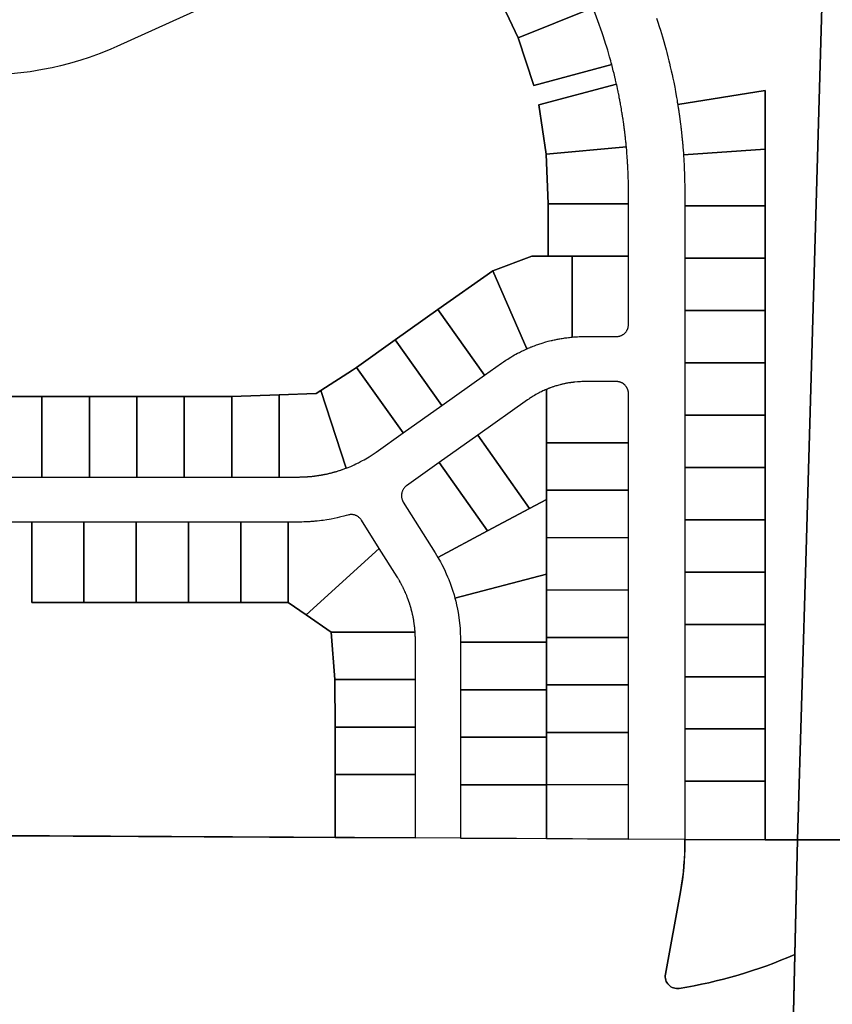
# Model space of a CAD drawing. Extents: x 771103 to 861875, y 454940 to 518332.
# Drawn here: x 772795 to 773806, y 480009 to 481233 of the extents above; entities that cross this region are included whole.
import ezdxf

# ---------------------------------------------------------------- set-up
doc = ezdxf.new("R2010")
doc.units = 0
doc.header["$MEASUREMENT"] = 0
doc.layers.add('Madison_PARCEL', color=17, linetype='Continuous')

msp = doc.modelspace()

# ---------------------------------------------------------------- linework, layer by layer
at = {"layer": 'Madison_PARCEL'}
for points in [[(773924.7, 481651.7), (773804.5, 481651.8), (773794, 481292.3), (773783.5, 480932.8), (773772.9, 480573.3), (773762.4, 480213.7), (773833.3, 480214)], [(773587.1, 481235.2), (773588, 481232.5), (773588.8, 481229.9), (773590.5, 481224.6), (773591.8, 481220.3), (773593.1, 481216), (773594.4, 481211.9), (773596, 481206.1), (773597.4, 481201.3), (773599, 481195.5), (773599.8, 481192.4), (773601.2, 481186.9), (773602.4, 481182.1), (773603.1, 481179.3), (773604.2, 481174.6), (773605.3, 481169.6), (773606.3, 481165), (773607.3, 481160.6), (773608, 481157.3), (773608.4, 481155.5), (773609.6, 481149.3), (773610.1, 481146.6), (773610.7, 481143.5), (773611.9, 481136.5), (773612.6, 481133), (773612.9, 481130.6), (773613.4, 481127.6), (773722.1, 481145.1), (773722.2, 481072.1), (773722.2, 481001.6), (773722.2, 480936.6), (773722.2, 480871.6), (773722.2, 480806.6), (773722.2, 480741.6), (773722.2, 480676.6), (773722.2, 480611.6), (773722.2, 480546.6), (773722.2, 480481.6), (773722.2, 480416.6), (773722.3, 480351.6), (773722.3, 480351.6), (773722.3, 480286.6), (773722.3, 480213.9), (773762.4, 480213.7), (773772.9, 480573.3), (773783.5, 480932.8), (773794, 481292.3)], [(772763.9, 480764.7), (772822.9, 480764.7), (772881.9, 480764.7), (772940.9, 480764.7), (772999.9, 480764.7), (773058.9, 480764.7), (773117.9, 480766.9), (773163.9, 480768.6), (773169.8, 480772.4), (773209.2, 480797.6), (773214.1, 480801), (773262.2, 480835.2), (773315.2, 480872.8), (773383.5, 480921.2), (773432.2, 480939.3), (773452.2, 480939.3), (773452.2, 481004.3), (773450, 481065.9), (773440.7, 481127.2), (773537.3, 481153), (773536.9, 481154.7), (773536.2, 481157.9), (773535.9, 481159.3), (773535.6, 481160.2), (773534.2, 481166.4), (773533.3, 481169.7), (773532.3, 481173.7), (773531.4, 481177.3), (773434.7, 481151.5), (773415.1, 481210.6), (773388.6, 481266.8)], [(773028.8, 481250.9), (772916.2, 481200), (772908.6, 481196.7), (772895.5, 481191.3), (772881.5, 481186.2), (772871.2, 481182.8), (772857, 481178.7), (772846, 481175.8), (772835.7, 481173.4), (772823.7, 481171.1), (772808.3, 481168.5), (772796.7, 481167), (772784.8, 481165.8)]]:
    msp.add_lwpolyline(points, dxfattribs=at)
for points in [[(773508, 481247.7), (773504.4, 481256.4), (773501.2, 481264.1), (773499.2, 481268.5), (773495.9, 481275.8), (773492.3, 481283.6), (773490.1, 481288.1), (773487.2, 481294), (773484.1, 481300.1), (773480.9, 481306.3), (773478.1, 481311.5), (773476.3, 481314.9), (773401.7, 481274), (773388.6, 481266.8), (773415.1, 481210.6), (773508, 481247.7)], [(773531.4, 481177.3), (773530.8, 481179.4), (773530.1, 481181.9), (773528.7, 481186.8), (773527.8, 481190.2), (773526.3, 481195.3), (773524.8, 481200.3), (773524.2, 481202.2), (773522.4, 481207.8), (773520.6, 481213.2), (773519.4, 481216.8), (773514.2, 481231.6), (773512.5, 481236.1), (773510.8, 481240.7), (773509.1, 481245), (773508, 481247.7), (773415.1, 481210.6), (773434.7, 481151.5), (773531.4, 481177.3)], [(773537.3, 481153), (773440.7, 481127.2), (773450, 481065.9), (773549.6, 481075.1), (773549.5, 481075.5), (773549.4, 481077.2), (773549.2, 481078.5), (773549.1, 481079.6), (773549, 481081), (773548.8, 481082.6), (773548.6, 481084.4), (773548.5, 481085.4), (773548.4, 481086.3), (773548.3, 481087.2), (773548.2, 481088.5), (773548, 481089.7), (773547.9, 481090.9), (773547.8, 481091.8), (773547.6, 481093), (773547.5, 481094.3), (773547.3, 481095.6), (773547.1, 481097), (773546.9, 481098.5), (773546.8, 481099.3), (773546.8, 481099.9), (773546.7, 481100.6), (773546.6, 481101.2), (773546.4, 481102.5), (773546.3, 481103), (773546.2, 481104), (773546.1, 481104.9), (773546, 481105.5), (773545.8, 481106.5), (773545.6, 481108.1), (773545.4, 481109.5), (773545.2, 481110.8), (773545.1, 481111.5), (773544.9, 481112.5), (773544.8, 481113.4), (773544.7, 481114.1), (773544.5, 481115.2), (773544.4, 481116), (773544.2, 481117.2), (773544.1, 481117.9), (773543.7, 481120.4), (773543.5, 481121.4), (773543.4, 481122.1), (773543.3, 481122.9), (773543.1, 481123.5), (773543, 481124.4), (773542.9, 481125), (773542.8, 481125.6), (773542.7, 481126), (773542.4, 481127.8), (773542.1, 481129.6), (773542, 481130.2), (773541.8, 481131.2), (773541.6, 481132), (773541.5, 481132.7), (773541.4, 481133.2), (773541.3, 481133.8), (773541.2, 481134.2), (773541.1, 481134.8), (773540.8, 481136.1), (773540.7, 481137), (773540.5, 481137.7), (773540.4, 481138.3), (773540.2, 481139.2), (773540.1, 481139.8), (773540, 481140.5), (773539.8, 481141.4), (773539.5, 481142.9), (773539.2, 481144.3), (773539, 481145.1), (773538.4, 481147.8), (773537.9, 481150.2), (773537.5, 481152), (773537.3, 481153)], [(773620.6, 481065.2), (773722.2, 481072.1), (773722.1, 481145.1), (773613.4, 481127.6), (773613.5, 481127.4), (773613.6, 481126.5), (773613.7, 481125.8), (773613.8, 481125), (773614, 481124.3), (773614.1, 481123.5), (773614.2, 481122.5), (773614.4, 481121.7), (773614.5, 481120.9), (773614.7, 481119.7), (773614.8, 481118.8), (773614.9, 481117.8), (773615.1, 481117), (773615.2, 481116), (773615.3, 481115.3), (773615.5, 481114.2), (773615.5, 481113.6), (773615.6, 481112.9), (773615.8, 481111.9), (773615.9, 481111), (773616, 481110.4), (773616.2, 481109), (773616.4, 481107.2), (773616.6, 481105.7), (773616.9, 481103.6), (773617, 481102.8), (773617.1, 481101.3), (773617.4, 481099.2), (773617.6, 481097.9), (773617.7, 481096.4), (773617.8, 481095.5), (773617.9, 481094.7), (773618, 481094), (773618.2, 481092.3), (773618.3, 481091.3), (773618.4, 481090.6), (773618.4, 481089.9), (773618.6, 481087.9), (773618.7, 481087.1), (773618.9, 481085.7), (773618.9, 481085), (773619, 481084.8), (773619, 481084.6), (773619, 481084.1), (773619, 481083.9), (773619.1, 481083.7), (773619.1, 481083.2), (773619.1, 481083), (773619.2, 481082.5), (773619.2, 481082.3), (773619.2, 481082.1), (773619.2, 481081.8), (773619.3, 481081.1), (773619.3, 481080.8), (773619.4, 481080.2), (773619.4, 481079.9), (773619.5, 481079.4), (773619.5, 481079.1), (773619.5, 481078.8), (773619.6, 481078.3), (773619.7, 481076.6), (773619.9, 481073.9), (773620.1, 481071.8), (773620.2, 481070.3), (773620.4, 481068.1), (773620.6, 481065.2)], [(773549.6, 481075.1), (773450, 481065.9), (773452.2, 481004.3), (773552.2, 481004.4), (773552.2, 481018.5), (773552.2, 481019.5), (773552.2, 481021.4), (773552.1, 481023.1), (773552.1, 481025.2), (773552.1, 481025.9), (773552.1, 481027.5), (773552.1, 481029.9), (773552, 481030.9), (773552, 481032.1), (773552, 481033.6), (773551.9, 481035.3), (773551.9, 481036.1), (773551.9, 481037.4), (773551.8, 481038.5), (773551.8, 481040.4), (773551.7, 481041.7), (773551.7, 481042.2), (773551.7, 481043.5), (773551.6, 481045), (773551.5, 481046.4), (773551.5, 481047.1), (773551.4, 481048.2), (773551.4, 481049), (773551.3, 481051.3), (773551.2, 481052.6), (773551.1, 481054), (773551.1, 481054.9), (773551, 481056.2), (773550.9, 481058), (773550.8, 481059.2), (773550.7, 481060.2), (773550.6, 481061.9), (773550.5, 481063.2), (773550.4, 481064.5), (773550.3, 481066.2), (773550.2, 481067.6), (773550, 481069.9), (773549.6, 481075.1)], [(773620.6, 481065.2), (773620.7, 481062.7), (773620.8, 481061.2), (773621.1, 481057.4), (773621.3, 481053.1), (773621.4, 481050.4), (773621.5, 481048), (773621.6, 481045.6), (773621.7, 481043.7), (773621.9, 481037.2), (773622, 481034), (773622, 481032.7), (773622, 481030.9), (773622.1, 481029), (773622.1, 481026.9), (773622.2, 481022), (773622.2, 481018.5), (773622.2, 481001.6), (773722.2, 481001.6), (773722.2, 481072.1), (773620.6, 481065.2)], [(773552.2, 480939.4), (773552.2, 481004.4), (773452.2, 481004.3), (773452.2, 480939.3), (773482.2, 480939.3), (773552.2, 480939.4)], [(773722.2, 480936.6), (773722.2, 481001.6), (773622.2, 481001.6), (773622.2, 480936.6), (773722.2, 480936.6)], [(773482.2, 480838.6), (773482.2, 480939.3), (773452.2, 480939.3), (773432.2, 480939.3), (773383.5, 480921.2), (773426, 480824.2), (773427.2, 480824.7), (773428.5, 480825.2), (773429.8, 480825.8), (773430.4, 480826), (773431.2, 480826.4), (773432.2, 480826.7), (773433.8, 480827.4), (773435.2, 480827.9), (773436, 480828.2), (773438, 480828.9), (773439.5, 480829.5), (773442.1, 480830.3), (773443.7, 480830.8), (773444.9, 480831.2), (773446.1, 480831.6), (773448, 480832.2), (773449.6, 480832.6), (773452.3, 480833.4), (773454.1, 480833.8), (773456, 480834.3), (773457.1, 480834.6), (773458.1, 480834.8), (773459.7, 480835.2), (773461, 480835.4), (773462.3, 480835.7), (773463.3, 480835.9), (773464.6, 480836.2), (773465.9, 480836.4), (773466.8, 480836.6), (773468.4, 480836.8), (773469.8, 480837.1), (773471.7, 480837.4), (773473.2, 480837.6), (773475.7, 480837.9), (773477.5, 480838.1), (773478.8, 480838.3), (773480.3, 480838.4), (773481.7, 480838.6), (773482.2, 480838.6)], [(773552.2, 480939.4), (773482.2, 480939.3), (773482.2, 480838.6), (773483.8, 480838.8), (773486.3, 480838.9), (773488.7, 480839.1), (773490.7, 480839.2), (773493, 480839.3), (773495.5, 480839.3), (773498.3, 480839.3), (773537.2, 480839.3), (773537.5, 480839.4), (773538, 480839.4), (773538.6, 480839.4), (773539.1, 480839.5), (773539.5, 480839.5), (773540, 480839.6), (773540.4, 480839.7), (773540.9, 480839.8), (773541.4, 480840), (773541.9, 480840.1), (773542.3, 480840.3), (773542.9, 480840.5), (773543.5, 480840.8), (773544.1, 480841), (773544.5, 480841.2), (773544.9, 480841.5), (773545.3, 480841.7), (773545.7, 480842), (773546.3, 480842.4), (773546.7, 480842.8), (773547.3, 480843.2), (773547.8, 480843.7), (773548.1, 480844.1), (773548.5, 480844.4), (773548.9, 480844.9), (773549.2, 480845.3), (773549.7, 480846), (773550, 480846.5), (773550.3, 480847.1), (773550.6, 480847.6), (773550.8, 480848), (773551, 480848.5), (773551.2, 480849.1), (773551.4, 480849.6), (773551.6, 480850.1), (773551.7, 480850.6), (773551.8, 480851.2), (773551.9, 480851.7), (773552.1, 480852.5), (773552.1, 480853), (773552.2, 480853.6), (773552.2, 480854.4), (773552.2, 480939.4)], [(773622.2, 480871.6), (773722.2, 480871.6), (773722.2, 480936.6), (773622.2, 480936.6), (773622.2, 480871.6)], [(773373.1, 480791.2), (773394.2, 480806.2), (773396.9, 480808.1), (773399.8, 480810), (773402, 480811.4), (773403.7, 480812.5), (773406.1, 480813.9), (773408.5, 480815.3), (773410.3, 480816.4), (773412, 480817.3), (773414.3, 480818.5), (773416.5, 480819.7), (773419.1, 480821), (773421.5, 480822.1), (773424.2, 480823.4), (773426, 480824.2), (773383.5, 480921.2), (773315.2, 480872.8), (773373.1, 480791.2)], [(773262.2, 480835.2), (773320.1, 480753.6), (773373.1, 480791.2), (773315.2, 480872.8), (773262.2, 480835.2)], [(773622.2, 480871.6), (773622.2, 480806.6), (773722.2, 480806.6), (773722.2, 480871.6), (773622.2, 480871.6)], [(773214.1, 480801), (773271.9, 480719.5), (773320.1, 480753.6), (773262.2, 480835.2), (773214.1, 480801)], [(773622.2, 480806.6), (773622.2, 480741.6), (773722.2, 480741.6), (773722.2, 480806.6), (773622.2, 480806.6)], [(773214.1, 480801), (773209.2, 480797.6), (773169.8, 480772.4), (773201.2, 480675.8), (773203.5, 480676.7), (773205.6, 480677.6), (773206.8, 480678), (773208.6, 480678.8), (773211, 480679.9), (773213.3, 480681), (773216.3, 480682.4), (773219.1, 480683.9), (773221.3, 480685.1), (773223.7, 480686.3), (773225.7, 480687.5), (773227.6, 480688.7), (773229.6, 480689.8), (773231.2, 480690.8), (773233.5, 480692.4), (773235.8, 480693.9), (773238.4, 480695.7), (773271.9, 480719.5), (773214.1, 480801)], [(773552.2, 480707.4), (773552.2, 480768.4), (773552.2, 480768.6), (773552.2, 480768.9), (773552.2, 480769.1), (773552.2, 480769.3), (773552.2, 480769.4), (773552.1, 480769.6), (773552.1, 480770), (773552.1, 480770.3), (773552, 480770.8), (773551.9, 480771.1), (773551.9, 480771.4), (773551.8, 480771.7), (773551.7, 480772.3), (773551.6, 480772.6), (773551.5, 480772.8), (773551.4, 480773.1), (773551.3, 480773.5), (773551.1, 480773.9), (773551.1, 480774.1), (773551, 480774.3), (773550.8, 480774.6), (773550.7, 480774.9), (773550.6, 480775.1), (773550.5, 480775.3), (773550.3, 480775.7), (773550.1, 480776.1), (773549.8, 480776.4), (773549.4, 480777), (773549.2, 480777.3), (773548.8, 480777.8), (773548.5, 480778.2), (773548.1, 480778.7), (773547.8, 480779), (773547.7, 480779), (773547.6, 480779.2), (773547.6, 480779.2), (773547.4, 480779.3), (773547.4, 480779.4), (773547.3, 480779.5), (773547.1, 480779.6), (773546.9, 480779.8), (773546.8, 480779.9), (773546.6, 480780), (773546.5, 480780.1), (773546.3, 480780.2), (773546.2, 480780.4), (773546, 480780.5), (773545.8, 480780.6), (773545.6, 480780.8), (773545.5, 480780.9), (773545.2, 480781), (773545, 480781.2), (773544.8, 480781.3), (773544.6, 480781.4), (773544.5, 480781.4), (773544.4, 480781.5), (773544.2, 480781.6), (773544.1, 480781.7), (773543.9, 480781.8), (773543.8, 480781.8), (773543.7, 480781.9), (773543.5, 480781.9), (773543.3, 480782), (773543.2, 480782.1), (773542.9, 480782.2), (773542.7, 480782.3), (773542.4, 480782.4), (773542.3, 480782.5), (773542.1, 480782.5), (773541.9, 480782.6), (773541.7, 480782.7), (773541.5, 480782.7), (773541.3, 480782.8), (773541.2, 480782.8), (773541, 480782.9), (773540.8, 480782.9), (773540.6, 480782.9), (773540.4, 480783), (773540.2, 480783), (773540, 480783.1), (773539.8, 480783.1), (773539.6, 480783.2), (773539.3, 480783.2), (773539, 480783.2), (773538.8, 480783.3), (773538.5, 480783.3), (773538.3, 480783.3), (773538.1, 480783.3), (773537.8, 480783.3), (773537.6, 480783.3), (773537.4, 480783.3), (773537.2, 480783.3), (773498.3, 480783.3), (773497.6, 480783.3), (773496.4, 480783.3), (773495.9, 480783.3), (773494.3, 480783.3), (773492.7, 480783.2), (773491.8, 480783.2), (773490.6, 480783.1), (773489.6, 480783), (773488.6, 480783), (773485.6, 480782.7), (773485, 480782.6), (773483.9, 480782.5), (773483.3, 480782.4), (773482.7, 480782.4), (773482.5, 480782.3), (773482.3, 480782.3), (773482.1, 480782.3), (773481.9, 480782.2), (773481.8, 480782.2), (773481.6, 480782.2), (773481.4, 480782.2), (773481.2, 480782.2), (773481.1, 480782.1), (773481, 480782.1), (773480.8, 480782.1), (773480.6, 480782.1), (773480.5, 480782.1), (773480.4, 480782), (773480.3, 480782), (773480.2, 480782), (773479.8, 480782), (773479.7, 480781.9), (773479.2, 480781.9), (773478, 480781.7), (773477.5, 480781.6), (773476.2, 480781.4), (773475.1, 480781.2), (773474.2, 480781), (773473.4, 480780.8), (773472.7, 480780.7), (773471.6, 480780.4), (773470.4, 480780.2), (773469.6, 480780), (773468.7, 480779.8), (773467.9, 480779.6), (773467.1, 480779.4), (773465.7, 480779), (773464.4, 480778.6), (773463.1, 480778.2), (773461.9, 480777.9), (773460.7, 480777.5), (773459.6, 480777.2), (773459, 480776.9), (773458.3, 480776.7), (773457.2, 480776.3), (773456.2, 480776), (773455.4, 480775.7), (773454.6, 480775.4), (773454, 480775.2), (773453.7, 480775), (773453, 480774.8), (773452.5, 480774.6), (773452, 480774.4), (773451.5, 480774.1), (773450.8, 480773.9), (773450.6, 480773.8), (773450.2, 480773.6), (773450.2, 480707.3), (773552.2, 480707.4)], [(773117.9, 480664.7), (773141.3, 480664.7), (773142.1, 480664.7), (773142.5, 480664.7), (773143, 480664.7), (773144, 480664.8), (773144.3, 480664.8), (773145.2, 480664.8), (773146, 480664.8), (773146.9, 480664.8), (773148, 480664.9), (773148.6, 480664.9), (773149.3, 480664.9), (773149.9, 480665), (773150.5, 480665), (773151.5, 480665), (773152.1, 480665.1), (773152.9, 480665.1), (773153.7, 480665.2), (773154.6, 480665.3), (773155.2, 480665.3), (773155.8, 480665.4), (773156.5, 480665.4), (773157.5, 480665.5), (773157.9, 480665.6), (773158.6, 480665.6), (773159.3, 480665.7), (773160.2, 480665.8), (773160.5, 480665.8), (773161.1, 480665.9), (773161.6, 480666), (773162.3, 480666.1), (773162.7, 480666.1), (773163.3, 480666.2), (773163.9, 480666.3), (773164.4, 480666.3), (773165.3, 480666.5), (773165.8, 480666.5), (773166.3, 480666.6), (773167.2, 480666.8), (773167.8, 480666.9), (773168.6, 480667), (773169.2, 480667.1), (773169.6, 480667.2), (773169.9, 480667.2), (773170.2, 480667.3), (773170.8, 480667.4), (773171.4, 480667.5), (773172.2, 480667.6), (773172.7, 480667.7), (773173.4, 480667.8), (773174.2, 480668), (773174.8, 480668.1), (773175.2, 480668.2), (773175.6, 480668.3), (773176.2, 480668.4), (773176.8, 480668.5), (773177.5, 480668.7), (773178.5, 480668.9), (773179.2, 480669.1), (773179.7, 480669.2), (773180.5, 480669.4), (773181.2, 480669.5), (773181.8, 480669.7), (773182.6, 480669.9), (773183.2, 480670), (773184, 480670.3), (773184.4, 480670.4), (773185.2, 480670.6), (773185.9, 480670.8), (773186.4, 480670.9), (773186.6, 480671), (773187.1, 480671.1), (773187.9, 480671.4), (773188.7, 480671.6), (773189.6, 480671.8), (773190.3, 480672.1), (773191.1, 480672.3), (773192.3, 480672.7), (773192.9, 480672.9), (773194.1, 480673.3), (773194.6, 480673.4), (773195.2, 480673.6), (773196, 480673.9), (773196.7, 480674.1), (773197.6, 480674.5), (773198.7, 480674.9), (773199.6, 480675.2), (773200.8, 480675.6), (773201.2, 480675.8), (773169.8, 480772.4), (773163.9, 480768.6), (773117.9, 480766.9), (773117.9, 480664.7)], [(773364.8, 480716.7), (773429.3, 480625.8), (773450.2, 480637), (773450.2, 480648.3), (773450.2, 480707.3), (773450.2, 480773.6), (773449.5, 480773.3), (773448.4, 480772.9), (773447.3, 480772.4), (773445.8, 480771.7), (773443.9, 480770.8), (773442.5, 480770.1), (773441, 480769.3), (773439.4, 480768.5), (773438.7, 480768.1), (773437.1, 480767.2), (773435.4, 480766.2), (773433.7, 480765.2), (773432.5, 480764.4), (773431.3, 480763.7), (773430.2, 480763), (773429.2, 480762.3), (773428.2, 480761.6), (773426.6, 480760.5), (773364.8, 480716.7)], [(772763.9, 480664.7), (772764.6, 480664.7), (772765.9, 480664.7), (772822.9, 480664.7), (772822.9, 480764.7), (772763.9, 480764.7), (772763.9, 480664.7)], [(772822.9, 480764.7), (772822.9, 480664.7), (772881.9, 480664.7), (772881.9, 480764.7), (772822.9, 480764.7)], [(772881.9, 480764.7), (772881.9, 480664.7), (772940.9, 480664.7), (772940.9, 480764.7), (772881.9, 480764.7)], [(772940.9, 480764.7), (772940.9, 480664.7), (772999.9, 480664.7), (772999.9, 480764.7), (772940.9, 480764.7)], [(773058.9, 480764.7), (772999.9, 480764.7), (772999.9, 480664.7), (773058.9, 480664.7), (773058.9, 480764.7)], [(773117.9, 480664.7), (773117.9, 480766.9), (773058.9, 480764.7), (773058.9, 480664.7), (773117.9, 480664.7)], [(773722.2, 480676.6), (773722.2, 480741.6), (773622.2, 480741.6), (773622.2, 480676.6), (773722.2, 480676.6)], [(773316.7, 480682.6), (773376.9, 480597.7), (773429.3, 480625.8), (773364.8, 480716.7), (773316.7, 480682.6)], [(773552.2, 480707.4), (773450.2, 480707.3), (773450.2, 480648.3), (773552.2, 480648.4), (773552.2, 480707.4)], [(773316.7, 480682.6), (773276.2, 480653.8), (773275.3, 480653.2), (773274.6, 480652.5), (773273.8, 480651.8), (773273.2, 480651), (773272.5, 480650), (773272.1, 480649.4), (773271.6, 480648.6), (773271.3, 480648.1), (773271, 480647.2), (773270.7, 480646.5), (773270.5, 480645.8), (773270.3, 480645.2), (773270.2, 480644.5), (773270, 480643.5), (773269.9, 480642.5), (773269.9, 480641.7), (773269.9, 480641.4), (773269.9, 480640.8), (773269.9, 480640.3), (773270, 480639.7), (773270.1, 480639.2), (773270.2, 480638.6), (773270.3, 480638.2), (773270.4, 480637.6), (773270.6, 480637), (773270.8, 480636.5), (773271, 480636), (773271.1, 480635.6), (773271.3, 480635.2), (773271.4, 480634.9), (773271.6, 480634.6), (773271.9, 480634.1), (773272.2, 480633.6), (773311.9, 480570.4), (773315.3, 480564.8), (773376.9, 480597.7), (773316.7, 480682.6)], [(773722.2, 480676.6), (773622.2, 480676.6), (773622.2, 480611.6), (773722.2, 480611.6), (773722.2, 480676.6)], [(773450.2, 480589.3), (773552.2, 480589.4), (773552.2, 480648.4), (773450.2, 480648.3), (773450.2, 480637), (773450.2, 480589.3)], [(773450.2, 480544.2), (773450.2, 480589.3), (773450.2, 480637), (773429.3, 480625.8), (773376.9, 480597.7), (773315.3, 480564.8), (773318.3, 480559.5), (773320.3, 480555.9), (773323.3, 480549.8), (773325.7, 480544.6), (773327.3, 480540.9), (773328.8, 480537.3), (773331, 480531.4), (773333.4, 480524.3), (773335.3, 480518.3), (773336.4, 480514), (773450.2, 480544.2)], [(773005.2, 480608.7), (772940.2, 480608.7), (772940.2, 480508.7), (773005.2, 480508.7), (773005.2, 480608.7)], [(773070.2, 480508.7), (773070.2, 480608.7), (773005.2, 480608.7), (773005.2, 480508.7), (773070.2, 480508.7)], [(773070.2, 480508.7), (773129.2, 480508.7), (773129.2, 480608.7), (773070.2, 480608.7), (773070.2, 480508.7)], [(773129.2, 480608.7), (773129.2, 480508.7), (773151.4, 480493.4), (773242.4, 480575.8), (773220.2, 480611.1), (773219.9, 480611.6), (773219.4, 480612.2), (773219, 480612.7), (773218.4, 480613.4), (773217.7, 480614.1), (773217.1, 480614.6), (773216.5, 480615.1), (773215.8, 480615.6), (773215.2, 480616), (773214.5, 480616.4), (773213.9, 480616.7), (773213.5, 480616.9), (773212.8, 480617.1), (773212.2, 480617.3), (773211.4, 480617.6), (773210.8, 480617.7), (773210.4, 480617.8), (773209.8, 480617.9), (773209.2, 480618), (773208.5, 480618.1), (773207.4, 480618.1), (773206.8, 480618.1), (773206.1, 480618), (773205.2, 480617.9), (773204.3, 480617.8), (773203.3, 480617.5), (773201.2, 480616.9), (773198.4, 480616.1), (773194.5, 480615.2), (773192.8, 480614.7), (773190.1, 480614.1), (773186.2, 480613.3), (773182.4, 480612.5), (773179.9, 480612.1), (773177, 480611.6), (773172.6, 480610.9), (773170.4, 480610.6), (773168.2, 480610.4), (773165.1, 480610), (773162.4, 480609.7), (773160.8, 480609.6), (773158.6, 480609.4), (773157.2, 480609.3), (773155.8, 480609.2), (773153.9, 480609.1), (773152.2, 480609), (773150.2, 480608.9), (773148.6, 480608.9), (773145.9, 480608.8), (773144.3, 480608.8), (773143, 480608.7), (773141.3, 480608.7), (773129.2, 480608.7)], [(773722.2, 480546.6), (773722.2, 480611.6), (773622.2, 480611.6), (773622.2, 480546.6), (773722.2, 480546.6)], [(772780.2, 480527.6), (772780.2, 480468.6), (772780.2, 480409.6), (772780.3, 480350.6), (772780.3, 480291.6), (772780.3, 480219), (773187.3, 480216.8), (773187.3, 480294.9), (773187.3, 480353.9), (773187.2, 480412.9), (773182.7, 480471.9), (773151.4, 480493.4), (773129.2, 480508.7), (773070.2, 480508.7), (773005.2, 480508.7), (772940.2, 480508.7), (772875.2, 480508.7), (772810.2, 480508.7), (772810.2, 480608.7), (772780.2, 480608.7), (772780.2, 480527.6)], [(772875.2, 480608.7), (772810.2, 480608.7), (772810.2, 480508.7), (772875.2, 480508.7), (772875.2, 480608.7)], [(772875.2, 480608.7), (772875.2, 480508.7), (772940.2, 480508.7), (772940.2, 480608.7), (772875.2, 480608.7)], [(773450.2, 480544.2), (773450.2, 480524.3), (773552.2, 480524.4), (773552.2, 480589.4), (773450.2, 480589.3), (773450.2, 480544.2)], [(773286.9, 480471.9), (773286.9, 480471.9), (773286.9, 480472), (773286.9, 480472.2), (773286.9, 480472.4), (773286.8, 480472.8), (773286.8, 480473.1), (773286.8, 480473.6), (773286.7, 480474.2), (773286.7, 480474.8), (773286.6, 480475.5), (773286.5, 480476.6), (773286.4, 480477.8), (773286.3, 480478.9), (773286.2, 480479.6), (773286.1, 480480.5), (773285.9, 480481.4), (773285.8, 480482.7), (773285.7, 480483.2), (773285.6, 480483.6), (773285.5, 480484.3), (773285.4, 480484.8), (773285.4, 480485.3), (773285.3, 480485.7), (773285.2, 480486.1), (773285.1, 480486.7), (773285.1, 480487.1), (773284.9, 480487.8), (773284.8, 480488.4), (773284.8, 480488.8), (773284.7, 480489.2), (773284.6, 480489.7), (773284.5, 480490), (773284.4, 480490.6), (773284.3, 480491.4), (773284.1, 480492.2), (773284, 480492.7), (773283.9, 480493.3), (773283.8, 480493.6), (773283.6, 480494.4), (773283.5, 480494.9), (773283.4, 480495.5), (773283.2, 480496.1), (773283.1, 480496.7), (773283, 480497.2), (773282.8, 480497.6), (773282.7, 480498.1), (773282.6, 480498.6), (773282.4, 480499.2), (773282.3, 480499.6), (773282.3, 480499.9), (773282.1, 480500.3), (773282.1, 480500.5), (773281.9, 480501.2), (773281.8, 480501.7), (773281.7, 480502), (773281.6, 480502.4), (773281.4, 480502.8), (773281.4, 480503), (773281.3, 480503.4), (773281.2, 480503.8), (773281.1, 480504.1), (773281, 480504.4), (773280.8, 480505), (773280.7, 480505.3), (773280.6, 480505.5), (773280.5, 480506), (773280.4, 480506.3), (773280.2, 480507), (773280.1, 480507.4), (773280, 480507.7), (773279.8, 480508.2), (773279.6, 480508.8), (773279.5, 480509), (773279.3, 480509.5), (773279.2, 480509.8), (773279.2, 480510), (773279, 480510.6), (773278.8, 480511), (773278.6, 480511.7), (773278.4, 480512.3), (773278.2, 480512.7), (773278, 480513.3), (773277.8, 480513.9), (773277.6, 480514.3), (773277.4, 480514.8), (773277.2, 480515.3), (773277, 480516), (773276.7, 480516.6), (773276.5, 480517.1), (773276.4, 480517.3), (773276.1, 480518.2), (773275.9, 480518.7), (773275.4, 480519.7), (773275.3, 480520.1), (773275, 480520.9), (773274.8, 480521.3), (773274.3, 480522.3), (773274.2, 480522.6), (773273.9, 480523.2), (773273.7, 480523.8), (773273.3, 480524.5), (773273, 480525.2), (773272.4, 480526.3), (773272.2, 480526.8), (773271.9, 480527.4), (773271.5, 480528.3), (773271.3, 480528.7), (773270.9, 480529.5), (773270.5, 480530.3), (773270, 480531.1), (773269.7, 480531.7), (773269.5, 480532.1), (773269.2, 480532.7), (773268.9, 480533.2), (773268.5, 480533.8), (773268.2, 480534.5), (773267.5, 480535.6), (773267.3, 480536.1), (773266.9, 480536.7), (773266.5, 480537.3), (773266.3, 480537.8), (773265.7, 480538.7), (773265.3, 480539.3), (773265.1, 480539.6), (773264.8, 480540.1), (773264.5, 480540.6), (773242.4, 480575.8), (773151.4, 480493.4), (773182.7, 480471.9), (773286.9, 480471.9)], [(773343.2, 480459.3), (773450.2, 480459.3), (773450.2, 480465.3), (773450.2, 480524.3), (773450.2, 480544.2), (773336.4, 480514), (773337.4, 480510.3), (773338.5, 480505.7), (773339.5, 480500.7), (773340.3, 480496.5), (773341.3, 480490.1), (773342.1, 480483.2), (773342.7, 480477), (773343, 480470.8), (773343.2, 480465.8), (773343.2, 480461.8), (773343.2, 480459.3)], [(773622.2, 480481.6), (773722.2, 480481.6), (773722.2, 480546.6), (773622.2, 480546.6), (773622.2, 480481.6)], [(773552.2, 480465.4), (773552.2, 480524.4), (773450.2, 480524.3), (773450.2, 480465.3), (773552.2, 480465.4)], [(773622.2, 480481.6), (773622.2, 480416.6), (773722.2, 480416.6), (773722.2, 480481.6), (773622.2, 480481.6)], [(773286.9, 480471.9), (773182.7, 480471.9), (773187.2, 480412.9), (773287.2, 480412.9), (773287.2, 480461.8), (773287.2, 480463.2), (773287.2, 480464.6), (773287.2, 480465.8), (773287.1, 480467), (773287.1, 480468.7), (773287, 480470.2), (773286.9, 480471.4), (773286.9, 480471.9)], [(773552.2, 480465.4), (773450.2, 480465.3), (773450.2, 480459.3), (773450.2, 480406.3), (773552.2, 480406.4), (773552.2, 480465.4)], [(773343.2, 480459.3), (773343.3, 480400.3), (773450.2, 480400.3), (773450.2, 480406.3), (773450.2, 480459.3), (773343.2, 480459.3)], [(773722.3, 480351.6), (773722.2, 480416.6), (773622.2, 480416.6), (773622.3, 480351.6), (773722.3, 480351.6)], [(773287.2, 480412.9), (773187.2, 480412.9), (773187.3, 480353.9), (773287.3, 480353.9), (773287.2, 480412.9)], [(773552.2, 480406.4), (773450.2, 480406.3), (773450.2, 480400.3), (773450.3, 480347.3), (773552.3, 480347.4), (773552.2, 480406.4)], [(773343.3, 480341.3), (773450.3, 480341.3), (773450.3, 480347.3), (773450.2, 480400.3), (773343.3, 480400.3), (773343.3, 480341.3)], [(773287.3, 480294.9), (773287.3, 480353.9), (773187.3, 480353.9), (773187.3, 480294.9), (773287.3, 480294.9)], [(773343.3, 480282.3), (773450.3, 480282.3), (773450.3, 480341.3), (773343.3, 480341.3), (773343.3, 480282.3)], [(773450.3, 480341.3), (773450.3, 480282.3), (773552.3, 480282.4), (773552.3, 480347.4), (773450.3, 480347.3), (773450.3, 480341.3)], [(773722.3, 480351.6), (773622.3, 480351.6), (773622.3, 480286.6), (773722.3, 480286.6), (773722.3, 480351.6)], [(773287.3, 480216.3), (773287.3, 480294.9), (773187.3, 480294.9), (773187.3, 480216.8), (773287.3, 480216.3)], [(773450.3, 480215.4), (773450.3, 480282.3), (773343.3, 480282.3), (773343.3, 480216), (773450.3, 480215.4)], [(773450.3, 480215.4), (773552.3, 480214.8), (773552.3, 480282.4), (773450.3, 480282.3), (773450.3, 480215.4)], [(773722.3, 480286.6), (773622.3, 480286.6), (773622.3, 480214.4), (773722.3, 480213.9), (773722.3, 480286.6)], [(774990.1, 478032.4), (775005, 478559.2), (775015.3, 478912.4), (775016.3, 478948.4), (775030.4, 479445.6), (775032.2, 479507.6), (775051.3, 480180.2), (775052.4, 480219.8), (773833.3, 480214), (773762.4, 480213.7), (773702.8, 477639.9), (774978.9, 477641.4), (774988.2, 477966.4), (774990.1, 478032.4)]]:
    msp.add_lwpolyline(points, close=True, dxfattribs=at)
msp.add_lwpolyline([(773702.8, 477639.9), (773759.1, 480071.4), (773759.1, 480071.4, -0.064321), (773615.3, 480029.2, -0.516748), (773598.2, 480046.7), (773616.9, 480149.4, 0.048807), (773622.2, 480214.4), (773552.3, 480214.8), (773343.3, 480216), (773287.3, 480216.3), (772680.3, 480219.5), (772680.3, 479958.6, 0.064056)], format="xyb", dxfattribs=at)
msp.add_lwpolyline([(773762.4, 480213.7), (773622.3, 480214.4), (773622.3, 480209.4, -0.045058), (773616.9, 480149.4), (773598.2, 480046.7, 0.516748), (773615.3, 480029.2, 0.064321), (773759.1, 480071.4), (773762.4, 480213.7)], format="xyb", close=True, dxfattribs=at)

doc.saveas('drawing.dxf')
